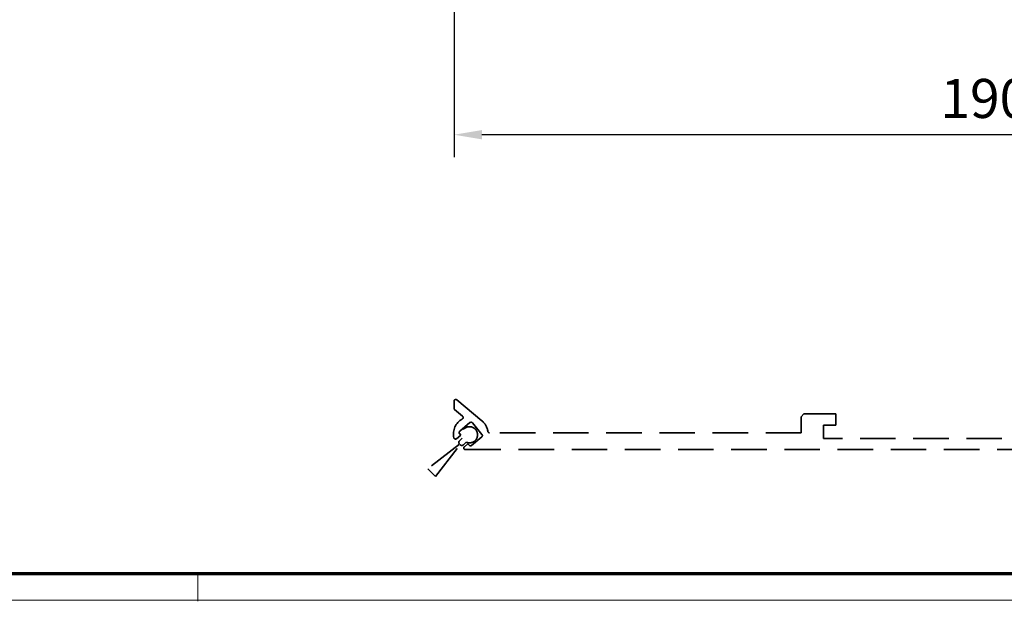
# Model space of a CAD drawing. Units: millimetres. Extents: x 0 to 1189, y 0 to 8739.
# Drawn here: x 397 to 573, y 4136 to 4240 of the extents above; entities that cross this region are included whole.
import ezdxf

# ---------------------------------------------------------------- set-up
doc = ezdxf.new("R2010")
doc.units = ezdxf.units.MM
doc.linetypes.add('BLOCK_32556200120_01-04_Integralverkleidung Pro Green Bruchstück$0$VERDECKT', pattern=[9.525, 6.35, -3.175])
for name, color, linetype in [('01_ZRahmen', 7, 'Continuous'), ('BLOCK_32556200120_01-04_Integralverkleidung Pro Green Bruchstück$0$BLOCK_32556200120_01-04_Integralverkleidung Pro Green', 3, 'Continuous'), ('Konstruktion', 31, 'Continuous'), ('Mass', 7, 'Continuous')]:
    doc.layers.add(name, color=color, linetype=linetype)
doc.styles.add('Bemassungstext (DORMA)', font='isocpeur.ttf')
doc.dimstyles.new('DORMA_M', dxfattribs={"dimtxt": 3.5, "dimasz": 2.5, "dimexe": 2, "dimexo": 0, "dimgap": 1.5, "dimtad": 1, "dimdec": 8, "dimtxsty": 'Bemassungstext (DORMA)', "dimcen": 0.1, "dimclrt": 256, "dimadec": 8, "dimazin": 2, "dimtfac": 1, "dimtdec": 8, "dimtmove": 0, "dimatfit": 3, "dimfxl": 1, "dimtolj": 1, "dimarcsym": 0})

# ---------------------------------------------------------------- blocks, each defined once
blk = doc.blocks.new('DIN A0_ZRahmen')
at = {"layer": '01_ZRahmen', "color": 1, "lineweight": 20}
blk.add_line((428.8, -0.2), (428.8, 4.8), dxfattribs=at)
blk.add_lwpolyline([(1188.6, 0), (1188.6, 840.6), (0, 840.6), (0, 0)], close=True, dxfattribs=at)
at = {"layer": '01_ZRahmen', "lineweight": 70}
blk.add_lwpolyline([(1183.8, 4.8), (1183.8, 835.8), (19.8, 835.8), (19.8, 4.8)], close=True, dxfattribs=at)
blk = doc.blocks.new('*D29')
at = {"layer": 'Defpoints', "color": 0, "transparency": 16777216}
for p in [(474.69, 4254.97), (664.88, 4247.55), (474.69, 4219.25)]:
    blk.add_point(p, dxfattribs=at)
at = {"layer": 'Mass', "color": 0, "lineweight": -2, "transparency": 16777216}
for p, q in [((474.69, 4254.97), (474.69, 4215.25)), ((664.88, 4247.55), (664.88, 4215.25)), ((659.88, 4219.25), (479.69, 4219.25))]:
    blk.add_line(p, q, dxfattribs=at)
at = {"layer": 'Mass', "color": 0, "transparency": 16777216}
for points in [[(479.69, 4220.08), (479.69, 4218.41), (474.69, 4219.25)], [(659.88, 4220.08), (659.88, 4218.41), (664.88, 4219.25)]]:
    blk.add_solid(points, dxfattribs=at)
at = {"layer": 'Mass', "transparency": 16777216, "insert": (569.78, 4225.75), "char_height": 7, "attachment_point": 5, "style": 'Bemassungstext (DORMA)'}
blk.add_mtext('\\A1;190', dxfattribs=at)
blk = doc.blocks.new('BLOCK_32556200120_01-04_Integralverkleidung Pro Green Bruchstück$0$32556200120_01-04_Integralverkleidung Pro Green')
at = {"color": 1, "linetype": 'BLOCK_32556200120_01-04_Integralverkleidung Pro Green Bruchstück$0$VERDECKT', "lineweight": 35}
for p, q in [((-188.73, 2.06), (-189.22, 1.58)), ((-189.22, 1.01), (-194.88, -3.44)), ((-193.53, -4.79), (-189.08, 0.87)), ((-188.51, 0.87), (-188.03, 1.36)), ((-194.88, -3.44), (-193.53, -4.79))]:
    blk.add_line(p, q, dxfattribs=at)
for centre, radius, start, end in [((-187.42, 2.67), 1.45, 245.1713, 204.8287), ((-188.94, 1.29), 0.4, 135, 225), ((-188.8, 1.15), 0.4, 225, 315)]:
    blk.add_arc(centre, radius, start, end, dxfattribs=at)
at = {"layer": 'BLOCK_32556200120_01-04_Integralverkleidung Pro Green Bruchstück$0$BLOCK_32556200120_01-04_Integralverkleidung Pro Green', "color": 1, "linetype": 'BLOCK_32556200120_01-04_Integralverkleidung Pro Green Bruchstück$0$VERDECKT', "lineweight": 35}
for p, q in [((-185.2, 5.17), (-189.67, 8.93)), ((-190.19, 8.68), (-190.19, 7.42)), ((-190.09, 7.19), (-188.67, 5.99)), ((-127.5, 6.4), (-128, 5.9)), ((-128, 5.9), (-128, 3)), ((-121.8, 6.4), (-127.5, 6.4)), ((-121.8, 4.4), (-121.8, 6.4)), ((-187.33, 4.84), (-189.17, 3.29)), ((-185.18, 2.73), (-186.91, 4.8)), ((-124, 4.4), (-121.8, 4.4)), ((-124, 2), (-124, 4.4)), ((-188.98, 2.6), (-189.73, 1.97)), ((-189.21, 2.87), (-188.98, 2.6)), ((-187.05, 0.76), (-185.21, 2.31)), ((-128, 3), (-183.83, 3)), ((-73, 2), (-124, 2)), ((-188.34, 0.53), (-187.7, 1.07)), ((-188.15, 0), (0, 0)), ((-187.7, 1.07), (-187.47, 0.8))]:
    blk.add_line(p, q, dxfattribs=at)
for centre, radius, start, end in [((-189.87, 8.68), 0.318, 50, 180), ((-189.89, 7.42), 0.3, 180, 230), ((-187.19, 2.8), 3.1, 119.3327, 192.336), ((-188.86, 5.76), 0.3, 299.3327, 50), ((-187.14, 4.61), 0.3, 40, 130), ((-187.19, 2.8), 3.1, 8.4565, 50), ((-189.93, 2.2), 0.3, 192.336, 310), ((-188.98, 3.06), 0.3, 130, 220), ((-185.41, 2.54), 0.3, 310, 40), ((-183.83, 3.3), 0.3, 188.4565, 270), ((-188.15, 0.3), 0.3, 130, 270), ((-187.24, 0.99), 0.3, 220, 310)]:
    blk.add_arc(centre, radius, start, end, dxfattribs=at)
blk = doc.blocks.new('BLOCK_32556200120_01-04_Integralverkleidung Pro Green Bruchstück')
at = {"layer": 'BLOCK_32556200120_01-04_Integralverkleidung Pro Green Bruchstück$0$BLOCK_32556200120_01-04_Integralverkleidung Pro Green'}
blk.add_blockref('BLOCK_32556200120_01-04_Integralverkleidung Pro Green Bruchstück$0$32556200120_01-04_Integralverkleidung Pro Green', (0, 0), dxfattribs=at)

msp = doc.modelspace()

# ---------------------------------------------------------------- block references
at = {"layer": '01_ZRahmen'}
msp.add_blockref('DIN A0_ZRahmen', (0, 4135.79997), dxfattribs=at)
at = {"layer": 'Konstruktion'}
msp.add_blockref('BLOCK_32556200120_01-04_Integralverkleidung Pro Green Bruchstück', (664.88098732, 4162.78960417), dxfattribs=at)

# ---------------------------------------------------------------- dimensions: what is measured, and where the dimension line sits
at = {"layer": 'Mass'}
dim = msp.add_linear_dim(base=(474.68853376, 4219.2452487), p1=(664.88098732, 4247.55452201), p2=(474.68853376, 4254.96982411), dimstyle='DORMA_M', override={"dimscale": 0, "dimdec": 0}, dxfattribs=at)
dim.commit()
dim.dimension.update_dxf_attribs({"geometry": '*D29', "text_midpoint": (569.78476054, 4225.7452487)})

doc.saveas('drawing.dxf')
